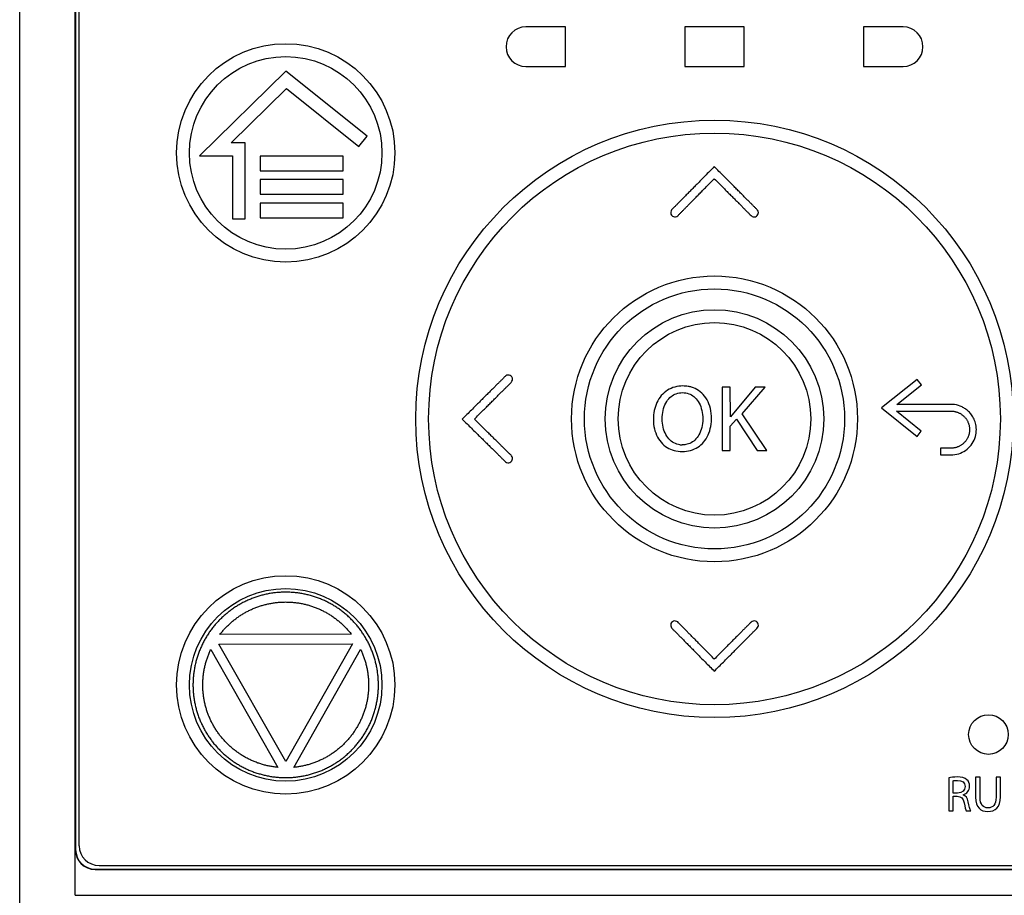
# Model space of a CAD drawing. Units: millimetres. Extents: x 0 to 841, y 0 to 594.
# Drawn here: x 398 to 423, y 467 to 489 of the extents above; entities that cross this region are included whole.
import ezdxf

# ---------------------------------------------------------------- set-up
doc = ezdxf.new("R2010")
doc.units = ezdxf.units.MM
doc.header["$LTSCALE"] = 46.255
doc.layers.get('0').update_dxf_attribs({"linetype": 'CONTINUOUS'})

msp = doc.modelspace()

# ---------------------------------------------------------------- linework, layer by layer
at = {"color": 7, "linetype": 'CONTINUOUS'}
for p, q in [((398.3237, 439.62), (398.3237, 506.97)), ((399.7237, 466.72), (399.7237, 506.97)), ((399.7324, 501.47), (399.7324, 467.87)), ((399.8237, 467.97), (399.8237, 501.37)), ((412.0737, 488.595), (411.0737, 488.595)), ((412.0737, 487.595), (412.0737, 488.595)), ((415.0737, 488.595), (415.0737, 487.595)), ((416.5737, 488.595), (415.0737, 488.595)), ((416.5737, 487.595), (416.5737, 488.595)), ((419.5737, 488.595), (419.5737, 487.595)), ((420.5737, 488.595), (419.5737, 488.595)), ((411.0737, 487.595), (412.0737, 487.595)), ((415.0737, 487.595), (416.5737, 487.595)), ((419.5737, 487.595), (420.5737, 487.595)), ((405.0301, 487.4779), (402.8512, 485.3449)), ((407.0724, 485.8412), (405.0301, 487.4779)), ((403.6481, 485.67), (405.0477, 487.0401)), ((405.0477, 487.0401), (406.8656, 485.5832)), ((406.8656, 485.5832), (407.0724, 485.8412)), ((404.0058, 485.6699), (403.6481, 485.67)), ((404.0055, 483.7622), (404.0058, 485.6699)), ((402.8512, 485.3449), (403.6806, 485.3448)), ((403.6806, 485.3448), (403.6803, 483.7622)), ((404.3797, 485.3392), (404.3797, 484.9707)), ((406.4717, 485.3389), (404.3797, 485.3392)), ((406.4717, 484.9703), (406.4717, 485.3389)), ((404.3797, 484.9707), (406.4717, 484.9703)), ((404.3796, 484.7485), (404.3796, 484.38)), ((406.4716, 484.7481), (404.3796, 484.7485)), ((406.4716, 484.3796), (406.4716, 484.7481)), ((404.3796, 484.38), (406.4716, 484.3796)), ((404.3795, 484.1523), (404.3795, 483.7838)), ((406.4715, 484.152), (404.3795, 484.1523)), ((406.4715, 483.7834), (406.4715, 484.152)), ((403.6803, 483.7622), (404.0055, 483.7622)), ((404.3795, 483.7838), (406.4715, 483.7834)), ((420.9265, 479.7146), (420.0318, 478.9979)), ((421.0331, 479.5817), (420.9265, 479.7146)), ((416.0154, 479.5234), (416.0154, 477.9234)), ((416.2219, 479.5234), (416.0154, 479.5234)), ((416.2289, 478.7681), (416.2219, 479.5234)), ((416.8439, 479.5234), (416.2289, 478.7681)), ((416.521, 478.8445), (417.1003, 479.5234)), ((417.1003, 479.5234), (416.8439, 479.5234)), ((420.414, 479.0856), (421.0331, 479.5817)), ((420.0318, 478.9979), (420.9265, 478.2808)), ((420.4071, 478.9154), (421.0645, 478.9158)), ((421.033, 478.4137), (420.4071, 478.9154)), ((416.2219, 478.5335), (416.3739, 478.7092)), ((416.3739, 478.7092), (416.9009, 477.9234)), ((417.1454, 477.9234), (416.521, 478.8445)), ((416.2219, 477.9234), (416.2219, 478.5335)), ((420.9265, 478.2808), (421.033, 478.4137)), ((416.0154, 477.9234), (416.2219, 477.9234)), ((416.9009, 477.9234), (417.1454, 477.9234)), ((421.5144, 477.9513), (421.5143, 477.9414)), ((421.5143, 477.9414), (421.5143, 477.895)), ((421.5143, 477.895), (421.5143, 477.8879)), ((421.7057, 477.9824), (421.6197, 477.9824)), ((421.5144, 477.8379), (421.5141, 477.8305)), ((406.6753, 473.2976), (403.3676, 473.2918)), ((403.341, 473.0444), (406.7028, 473.0503)), ((405.0271, 470.0938), (403.341, 473.0444)), ((406.7028, 473.0503), (405.0271, 470.0938)), ((403.1339, 472.9082), (404.8295, 469.9412)), ((405.225, 469.9419), (406.9104, 472.9147)), ((421.7237, 469.6824), (421.7237, 468.845)), ((421.8334, 469.2965), (421.8334, 469.6054)), ((422.4009, 469.695), (422.4009, 469.1943)), ((422.5119, 469.695), (422.4009, 469.695)), ((422.5119, 469.1905), (422.5119, 469.695)), ((422.9167, 469.695), (422.9167, 469.1905)), ((423.0277, 469.695), (422.9167, 469.695)), ((423.0277, 469.1981), (423.0277, 469.695)), ((421.9457, 469.2965), (421.8334, 469.2965)), ((421.8334, 468.845), (421.8334, 469.2132)), ((421.8334, 469.2132), (421.9368, 469.2132)), ((421.7237, 468.845), (421.8334, 468.845)), ((422.1638, 468.845), (422.2773, 468.845)), ((399.7237, 467.87), (399.7324, 467.87)), ((400.3237, 467.47), (431.3237, 467.47)), ((400.2237, 467.37), (400.2237, 467.3787)), ((400.2237, 467.3787), (431.4237, 467.3787)), ((400.2237, 467.37), (431.4237, 467.37)), ((399.7237, 466.72), (431.9237, 466.72))]:
    msp.add_line(p, q, dxfattribs=at)
for points in [[(421.0645, 478.9158), (421.1471, 478.9158), (421.2233, 478.9158), (421.4733, 478.916)], [(421.4733, 478.916), (421.5238, 478.9159), (421.6126, 478.9157)], [(421.6126, 478.9157), (421.6516, 478.9157), (421.6871, 478.9159)], [(421.6871, 478.9159), (421.7486, 478.9165), (421.7749, 478.9164), (421.7979, 478.9157), (421.8179, 478.9145), (421.8354, 478.9129), (421.8512, 478.9108), (421.8665, 478.9083), (421.8818, 478.9052), (421.8971, 478.9016), (421.9125, 478.8974), (421.9278, 478.8926), (421.943, 478.8872), (421.9581, 478.8814), (421.973, 478.875), (421.9876, 478.868), (422.002, 478.8606), (422.0161, 478.8527), (422.0299, 478.8444), (422.0434, 478.8355), (422.0566, 478.8262), (422.0696, 478.8163), (422.0822, 478.8061), (422.0944, 478.7954), (422.1063, 478.7842), (422.1178, 478.7727), (422.1289, 478.7608), (422.1395, 478.7485), (422.1498, 478.7358), (422.1595, 478.7228), (422.1689, 478.7095), (422.1777, 478.6959), (422.186, 478.6821), (422.1938, 478.6681), (422.2011, 478.6538), (422.2078, 478.6394), (422.2141, 478.6248), (422.2198, 478.6098), (422.2251, 478.5946), (422.2298, 478.5791), (422.2341, 478.5635), (422.2378, 478.5476), (422.2409, 478.5316), (422.2435, 478.5155), (422.2456, 478.4993), (422.247, 478.4831), (422.2479, 478.467), (422.2483, 478.4509), (422.2481, 478.4349), (422.2473, 478.419), (422.246, 478.4031), (422.2441, 478.3871), (422.2417, 478.3711), (422.2387, 478.3551), (422.2351, 478.3392), (422.2309, 478.3233), (422.2262, 478.3075), (422.221, 478.2921), (422.2153, 478.277), (422.2092, 478.2622), (422.2026, 478.2477), (422.1955, 478.2335), (422.1879, 478.2195), (422.1798, 478.2058), (422.1712, 478.1923), (422.1621, 478.1791), (422.1525, 478.1661), (422.1424, 478.1534), (422.1318, 478.141), (422.1208, 478.1289), (422.1093, 478.1172), (422.0974, 478.1059), (422.0851, 478.095), (422.0725, 478.0846), (422.0596, 478.0746), (422.0464, 478.0651), (422.033, 478.0562), (422.0192, 478.0477), (422.0052, 478.0397), (421.991, 478.0322), (421.9765, 478.0252), (421.9617, 478.0187), (421.9466, 478.0126), (421.9314, 478.0071), (421.9164, 478.0023), (421.9016, 477.9981), (421.8866, 477.9944), (421.8708, 477.9912), (421.8541, 477.9883), (421.8361, 477.9858), (421.8185, 477.9839), (421.8029, 477.9828), (421.7887, 477.9823)], [(421.54, 477.9824), (421.5343, 477.9826), (421.5318, 477.9827), (421.5295, 477.9828), (421.5274, 477.9828), (421.5255, 477.9826), (421.5239, 477.9824), (421.5224, 477.9821), (421.521, 477.9816), (421.5198, 477.9812), (421.5187, 477.9806), (421.5177, 477.9801), (421.5169, 477.9795), (421.5162, 477.9789), (421.5157, 477.9783), (421.5152, 477.9778), (421.5148, 477.9771), (421.5145, 477.9765), (421.5142, 477.9758), (421.514, 477.975), (421.5138, 477.9741), (421.5137, 477.9731), (421.5137, 477.972), (421.5137, 477.9707), (421.5138, 477.9693)], [(421.5138, 477.9693), (421.514, 477.9662), (421.5141, 477.9645), (421.5141, 477.9627), (421.5142, 477.9608), (421.5143, 477.9587), (421.5143, 477.9565), (421.5144, 477.954), (421.5144, 477.9513)], [(421.5143, 477.8879), (421.5143, 477.8645), (421.5143, 477.8552)], [(421.5466, 477.9823), (421.5431, 477.9823), (421.54, 477.9824)], [(421.6197, 477.9824), (421.5589, 477.9824), (421.5544, 477.9824), (421.5466, 477.9823)], [(421.758, 477.9825), (421.7222, 477.9825), (421.7057, 477.9824)], [(421.7887, 477.9823), (421.7743, 477.9823), (421.758, 477.9825)], [(421.5141, 477.8305), (421.514, 477.8284), (421.514, 477.8265), (421.514, 477.8248), (421.5141, 477.8232), (421.5143, 477.8218), (421.5146, 477.8205), (421.515, 477.8194), (421.5154, 477.8184), (421.5158, 477.8174), (421.5164, 477.8165), (421.5171, 477.8156), (421.5178, 477.8148), (421.5186, 477.814), (421.5194, 477.8133), (421.5202, 477.8128), (421.5211, 477.8123), (421.5219, 477.812), (421.5227, 477.8117), (421.5236, 477.8115), (421.5246, 477.8113)], [(421.5143, 477.8552), (421.5144, 477.8511), (421.5144, 477.8474), (421.5144, 477.8439), (421.5144, 477.8408), (421.5144, 477.8379)]]:
    msp.add_lwpolyline(points, dxfattribs=at)
for centre, radius in [((405.0237, 485.42), 2.75), ((405.0237, 485.42), 2.425), ((415.8237, 478.72), 7.525), ((415.8237, 478.72), 7.2), ((415.8237, 478.72), 3.6), ((415.8237, 478.72), 3.275), ((415.8237, 478.72), 2.75), ((415.8237, 478.72), 2.425), ((405.0237, 472.02), 2.75), ((405.0237, 472.02), 2.425), ((422.7237, 470.77), 0.5)]:
    msp.add_circle(centre, radius, dxfattribs=at)
for centre, radius, start, end in [((411.0737, 488.095), 0.5, 90, 270), ((420.5737, 488.095), 0.5, 270, 90), ((415.0191, 478.6438), 0.5777, 263.24453, 268.87173), ((400.3237, 467.97), 0.5, 180, 270), ((400.2237, 467.87), 0.5, 180, 270), ((400.2237, 467.87), 0.4913, 180, 270)]:
    msp.add_arc(centre, radius, start, end, dxfattribs=at)
for points, knots in [([(415.8173, 485.075), (415.7776, 485.0347), (415.7007, 484.9567), (415.5891, 484.8434), (415.4849, 484.7377), (415.3876, 484.639), (415.2969, 484.547), (415.2125, 484.4614), (415.1341, 484.3818), (415.0612, 484.3077), (414.9934, 484.2391), (414.9302, 484.1756), (414.8723, 484.1157), (414.8177, 484.0609), (414.7667, 484.0127), (414.7241, 483.9627), (414.7143, 483.9005), (414.7391, 483.8456), (414.7874, 483.8111), (414.8468, 483.8063), (414.8895, 483.828), (414.9098, 483.8465), (414.9158, 483.8524)], [0, 0, 0, 0, 0.0907658, 0.1756687, 0.2549802, 0.3289733, 0.3979216, 0.4620974, 0.5217663, 0.5772024, 0.6286965, 0.6765358, 0.7209779, 0.7622773, 0.8002953, 0.834291, 0.8651902, 0.8955873, 0.9262874, 0.9559724, 0.9864615, 1, 1, 1, 1]), ([(416.8928, 483.9976), (416.8844, 484.0067), (416.8576, 484.0313), (416.8135, 484.0739), (416.7598, 484.1288), (416.7016, 484.1876), (416.6386, 484.2504), (416.5709, 484.3182), (416.4983, 484.3913), (416.42, 484.4699), (416.3358, 484.5543), (416.2455, 484.6451), (416.1485, 484.7424), (416.0447, 484.8467), (415.9335, 484.9583), (415.8569, 485.0352), (415.8173, 485.075)], [0, 0, 0, 0, 0.024351, 0.0709491, 0.1213511, 0.175566, 0.2339314, 0.2967471, 0.3643595, 0.437113, 0.5153388, 0.5993583, 0.6895027, 0.7861041, 0.8894934, 1, 1, 1, 1]), ([(414.9158, 483.8524), (414.9246, 483.8612), (414.9479, 483.8875), (414.9897, 483.9295), (415.0413, 483.9817), (415.0968, 484.038), (415.1564, 484.0988), (415.2205, 484.1638), (415.2894, 484.2336), (415.3633, 484.3085), (415.4425, 484.389), (415.5275, 484.4752), (415.6186, 484.5676), (415.7161, 484.6666), (415.7833, 484.7347), (415.818, 484.77)], [0, 0, 0, 0, 0.0289563, 0.081515, 0.1384728, 0.1998951, 0.2659357, 0.3367957, 0.4128651, 0.4945312, 0.5821689, 0.6761547, 0.7768688, 0.8846909, 1, 1, 1, 1]), ([(415.818, 484.77), (415.8538, 484.7341), (415.9229, 484.6646), (416.0233, 484.5638), (416.1172, 484.4695), (416.2049, 484.3814), (416.2867, 484.2993), (416.3629, 484.2227), (416.4339, 484.1515), (416.5, 484.0851), (416.5612, 484.0232), (416.6184, 483.9662), (416.6716, 483.9132), (416.7184, 483.862), (416.7662, 483.8193), (416.8256, 483.8009), (416.8826, 483.8199), (416.9215, 483.8639), (416.9333, 483.9221), (416.9169, 483.9687), (416.899, 483.9908), (416.8928, 483.9976)], [0, 0, 0, 0, 0.0917349, 0.1776019, 0.2578772, 0.332838, 0.4027618, 0.4679214, 0.5285898, 0.5850547, 0.6375997, 0.6863019, 0.7314887, 0.7735608, 0.8121132, 0.8464334, 0.880672, 0.914836, 0.9483267, 0.983415, 1, 1, 1, 1]), ([(410.5472, 479.789), (410.5381, 479.7807), (410.5135, 479.7539), (410.4708, 479.7098), (410.4159, 479.6561), (410.3572, 479.5979), (410.2944, 479.5349), (410.2266, 479.4672), (410.1534, 479.3945), (410.0748, 479.3163), (409.9904, 479.2321), (409.8997, 479.1417), (409.8023, 479.0448), (409.698, 478.9409), (409.5864, 478.8298), (409.5095, 478.7532), (409.4698, 478.7136)], [0, 0, 0, 0, 0.024351, 0.0709491, 0.1213511, 0.175566, 0.2339314, 0.2967471, 0.3643595, 0.437113, 0.5153388, 0.5993583, 0.6895027, 0.7861041, 0.8894934, 1, 1, 1, 1]), ([(409.7748, 478.7143), (409.8107, 478.75), (409.8801, 478.8192), (409.981, 478.9196), (410.0753, 479.0135), (410.1633, 479.1012), (410.2455, 479.183), (410.322, 479.2592), (410.3933, 479.3302), (410.4596, 479.3963), (410.5216, 479.4574), (410.5786, 479.5147), (410.6316, 479.5679), (410.6827, 479.6147), (410.7254, 479.6625), (410.7438, 479.7219), (410.7248, 479.7789), (410.6808, 479.8178), (410.6226, 479.8295), (410.576, 479.8132), (410.5539, 479.7953), (410.5472, 479.789)], [0, 0, 0, 0, 0.0917349, 0.1776019, 0.2578772, 0.332838, 0.4027618, 0.4679214, 0.5285898, 0.5850547, 0.6375997, 0.6863019, 0.7314887, 0.7735608, 0.8121132, 0.8464334, 0.880672, 0.914836, 0.9483267, 0.983415, 1, 1, 1, 1]), ([(415.0279, 479.5495), (414.96, 479.5497), (414.824, 479.5324), (414.6337, 479.4498), (414.476, 479.3124), (414.3639, 479.1344), (414.2975, 478.9273), (414.2775, 478.703), (414.3008, 478.4737), (414.3768, 478.2622), (414.5024, 478.0885), (414.6659, 477.9685), (414.7898, 477.9243), (414.8521, 477.9123)], [0, 0, 0, 0, 0.0879332, 0.1751843, 0.2650879, 0.3545885, 0.4444499, 0.5444725, 0.6444218, 0.7408602, 0.8323726, 0.9178259, 1, 1, 1, 1]), ([(414.9511, 478.0702), (414.8997, 478.077), (414.7966, 478.1089), (414.6647, 478.2146), (414.566, 478.3694), (414.5102, 478.5627), (414.4996, 478.7736), (414.5327, 478.9791), (414.6077, 479.1562), (414.7195, 479.2866), (414.8604, 479.3659), (414.9651, 479.3805), (415.0184, 479.381)], [0, 0, 0, 0, 0.0869289, 0.1761121, 0.2773217, 0.3893992, 0.5091304, 0.6282607, 0.7350615, 0.8269791, 0.9107639, 1, 1, 1, 1]), ([(414.8521, 477.9123), (414.9237, 477.8995), (415.0668, 477.8897), (415.272, 477.9333), (415.451, 478.0296), (415.5947, 478.1756), (415.6955, 478.3669), (415.7485, 478.6003), (415.7517, 478.8525), (415.6975, 479.0969), (415.5865, 479.2978), (415.4317, 479.4428), (415.2817, 479.5129), (415.1887, 479.5335), (415.16, 479.5382)], [0, 0, 0, 0, 0.0875694, 0.1703313, 0.2492082, 0.3286054, 0.413165, 0.506029, 0.6140592, 0.7141772, 0.8039235, 0.8859133, 0.965152, 1, 1, 1, 1]), ([(415.0184, 479.381), (415.0717, 479.3802), (415.1762, 479.3652), (415.3161, 479.2846), (415.4262, 479.1548), (415.5026, 478.9794), (415.5357, 478.7717), (415.5224, 478.558), (415.4647, 478.3653), (415.3687, 478.2145), (415.2442, 478.1142), (415.1191, 478.0711), (415.0394, 478.0657), (415.0077, 478.0663)], [0, 0, 0, 0, 0.0858249, 0.1661091, 0.2541641, 0.355171, 0.4702889, 0.5894299, 0.6969023, 0.7908314, 0.8726461, 0.9492207, 1, 1, 1, 1]), ([(421.7819, 477.8124), (421.8467, 477.8129), (421.9768, 477.8321), (422.153, 477.9199), (422.2944, 478.0556), (422.3875, 478.224), (422.4248, 478.403), (422.4137, 478.5692), (422.3682, 478.7098), (422.3029, 478.8213), (422.2277, 478.9077), (422.1469, 478.9739), (422.0329, 479.041), (421.8989, 479.0822), (421.7781, 479.0865), (421.706, 479.086), (421.6361, 479.0861), (421.5396, 479.086), (421.4144, 479.086), (421.277, 479.086), (421.1285, 479.0859), (420.9682, 479.0858), (420.7952, 479.0858), (420.6091, 479.0857), (420.4806, 479.0857), (420.414, 479.0856)], [0, 0, 0, 0, 0.0577961, 0.1152464, 0.1730015, 0.2300347, 0.2843075, 0.3338756, 0.377052, 0.4150034, 0.4484022, 0.4787699, 0.5077625, 0.5660715, 0.6013241, 0.6152872, 0.6304626, 0.6637032, 0.7014088, 0.7421909, 0.7862801, 0.833907, 0.8852897, 0.9406002, 1, 1, 1, 1]), ([(409.4698, 478.7136), (409.5101, 478.6739), (409.5881, 478.597), (409.7013, 478.4854), (409.8071, 478.3811), (409.9058, 478.2839), (409.9977, 478.1932), (410.0833, 478.1088), (410.163, 478.0303), (410.237, 477.9575), (410.3056, 477.8897), (410.3692, 477.8264), (410.429, 477.7686), (410.4838, 477.714), (410.5321, 477.6629), (410.582, 477.6203), (410.6442, 477.6105), (410.6992, 477.6354), (410.7336, 477.6836), (410.7384, 477.7431), (410.7167, 477.7857), (410.6982, 477.8061), (410.6923, 477.8121)], [0, 0, 0, 0, 0.0907658, 0.1756687, 0.2549802, 0.3289733, 0.3979216, 0.4620974, 0.5217663, 0.5772024, 0.6286965, 0.6765358, 0.7209779, 0.7622773, 0.8002953, 0.834291, 0.8651902, 0.8955873, 0.9262874, 0.9559724, 0.9864615, 1, 1, 1, 1]), ([(410.6923, 477.8121), (410.6836, 477.8209), (410.6573, 477.8441), (410.6152, 477.886), (410.563, 477.9375), (410.5068, 477.9931), (410.446, 478.0526), (410.381, 478.1168), (410.3112, 478.1857), (410.2362, 478.2595), (410.1558, 478.3388), (410.0695, 478.4238), (409.9771, 478.5149), (409.8782, 478.6124), (409.81, 478.6796), (409.7748, 478.7143)], [0, 0, 0, 0, 0.0289563, 0.081515, 0.1384728, 0.1998951, 0.2659357, 0.3367957, 0.4128651, 0.4945312, 0.5821689, 0.6761547, 0.7768688, 0.8846909, 1, 1, 1, 1]), ([(421.5246, 477.8113), (421.5274, 477.8111), (421.5346, 477.813), (421.5457, 477.8121), (421.5586, 477.8124), (421.5724, 477.8123), (421.5872, 477.8123), (421.6031, 477.8123), (421.6202, 477.8123), (421.6385, 477.8123), (421.6582, 477.8124), (421.6794, 477.8124), (421.7023, 477.8124), (421.7271, 477.8124), (421.7538, 477.8124), (421.7723, 477.8124), (421.7819, 477.8124)], [0, 0, 0, 0, 0.0342226, 0.0805335, 0.1304787, 0.1842767, 0.2419408, 0.3036322, 0.3696654, 0.4405677, 0.5169077, 0.5992552, 0.6881749, 0.7842298, 0.8879831, 1, 1, 1, 1]), ([(405.0196, 474.3555), (405.0011, 474.3554), (404.9641, 474.3548), (404.9087, 474.3526), (404.8534, 474.3492), (404.7983, 474.3445), (404.7434, 474.3385), (404.689, 474.3313), (404.6349, 474.3229), (404.5812, 474.3132), (404.5281, 474.3024), (404.4755, 474.2904), (404.4234, 474.2772), (404.3716, 474.2628), (404.32, 474.2472), (404.2687, 474.2304), (404.2178, 474.2123), (404.1672, 474.193), (404.117, 474.1725), (404.0672, 474.1509), (404.018, 474.1281), (403.9693, 474.1042), (403.9212, 474.0791), (403.8737, 474.0529), (403.8267, 474.0256), (403.7804, 473.9972), (403.7346, 473.9677), (403.6896, 473.9371), (403.6453, 473.9055), (403.6018, 473.873), (403.5591, 473.8394), (403.5172, 473.8049), (403.4763, 473.7695), (403.4361, 473.7332), (403.3969, 473.6959), (403.3584, 473.6577), (403.3208, 473.6186), (403.2841, 473.5785), (403.2483, 473.5377), (403.2135, 473.496), (403.1796, 473.4535), (403.1468, 473.4103), (403.1151, 473.3663), (403.0844, 473.3217), (403.0547, 473.2764), (403.0261, 473.2303), (402.9985, 473.1836), (402.972, 473.1361), (402.9466, 473.0881), (402.9223, 473.0395), (402.8991, 472.9903), (402.8771, 472.9407), (402.8563, 472.8906), (402.8367, 472.8401), (402.8183, 472.7892), (402.8011, 472.7378), (402.785, 472.686), (402.7701, 472.6338), (402.7564, 472.5812), (402.744, 472.5283), (402.7328, 472.4751), (402.7228, 472.4217), (402.7141, 472.3682), (402.7066, 472.3145), (402.7004, 472.2607), (402.6955, 472.2068), (402.6918, 472.1527), (402.6893, 472.0984), (402.6881, 472.0441), (402.6882, 471.9897), (402.6896, 471.9354), (402.6921, 471.8812), (402.696, 471.827), (402.7011, 471.7731), (402.7074, 471.7193), (402.715, 471.6657), (402.7239, 471.6122), (402.734, 471.5588), (402.7453, 471.5057), (402.7579, 471.4528), (402.7717, 471.4003), (402.7868, 471.348), (402.803, 471.2962), (402.8204, 471.2449), (402.8389, 471.194), (402.8587, 471.1436), (402.8796, 471.0936), (402.9017, 471.044), (402.9249, 470.995), (402.9494, 470.9464), (402.9749, 470.8984), (403.0016, 470.8511), (403.0293, 470.8044), (403.0581, 470.7583), (403.0878, 470.7131), (403.1187, 470.6685), (403.1505, 470.6247), (403.1834, 470.5816), (403.2174, 470.5392), (403.2523, 470.4976), (403.2882, 470.4568), (403.325, 470.4169), (403.3627, 470.3778), (403.4013, 470.3397), (403.4407, 470.3025), (403.4809, 470.2663), (403.5219, 470.2311), (403.5639, 470.1967), (403.6067, 470.1633), (403.6503, 470.1308), (403.6946, 470.0993), (403.7398, 470.0689), (403.7856, 470.0395), (403.832, 470.0112), (403.8791, 469.984), (403.9268, 469.9579), (403.975, 469.9329), (404.0237, 469.9091), (404.073, 469.8864), (404.1228, 469.8649), (404.173, 469.8446), (404.2236, 469.8255), (404.2745, 469.8076), (404.3258, 469.7909), (404.3773, 469.7754), (404.429, 469.7612), (404.4811, 469.7482), (404.5336, 469.7364), (404.5866, 469.7257), (404.6403, 469.7162), (404.6945, 469.7079), (404.7492, 469.7008), (404.8044, 469.695), (404.8598, 469.6904), (404.9156, 469.6871), (404.9716, 469.685), (405.0091, 469.6845), (405.0278, 469.6845)], [0, 0, 0, 0, 0.007566, 0.0151289, 0.0226827, 0.0302217, 0.0377401, 0.0452329, 0.0526949, 0.0601218, 0.0675089, 0.074854, 0.0821741, 0.0895002, 0.0968441, 0.1042025, 0.1115732, 0.1189537, 0.1263414, 0.1337334, 0.1411273, 0.1485199, 0.1559099, 0.1633047, 0.1707099, 0.1781224, 0.1855393, 0.1929574, 0.2003734, 0.2077842, 0.2151868, 0.222578, 0.2299556, 0.2373262, 0.2447042, 0.2520943, 0.2594927, 0.2668966, 0.274303, 0.2817088, 0.289111, 0.2965067, 0.3038921, 0.3112681, 0.3186483, 0.3260405, 0.3334413, 0.3408479, 0.3482572, 0.3556661, 0.3630715, 0.3704705, 0.3778596, 0.385238, 0.3926145, 0.4000003, 0.4073967, 0.4148001, 0.4222077, 0.4296163, 0.4370228, 0.4444242, 0.4518177, 0.4591994, 0.4665735, 0.4739551, 0.4813488, 0.4887503, 0.4961569, 0.5035656, 0.5109733, 0.5183769, 0.5257735, 0.5331595, 0.5405361, 0.5479151, 0.5553049, 0.5627039, 0.5701091, 0.5775174, 0.5849258, 0.592331, 0.5997302, 0.6071202, 0.6144988, 0.6218738, 0.6292585, 0.6366544, 0.6440578, 0.6514659, 0.6588755, 0.6662835, 0.6736868, 0.6810827, 0.6884672, 0.6958443, 0.7032268, 0.7106195, 0.7180196, 0.7254241, 0.73283, 0.7402342, 0.7476337, 0.7550254, 0.7624062, 0.769777, 0.7771506, 0.7845379, 0.7919381, 0.7993478, 0.8067641, 0.8141839, 0.8216041, 0.8290214, 0.836433, 0.8438351, 0.8512307, 0.8586262, 0.8660206, 0.8734106, 0.8807935, 0.8881666, 0.8955272, 0.9028728, 0.9102012, 0.917509, 0.9248081, 0.9321346, 0.9395126, 0.9469417, 0.9544178, 0.9619368, 0.9694941, 0.9770848, 0.9847032, 0.9923437, 1, 1, 1, 1]), ([(405.0278, 469.6845), (405.0463, 469.6846), (405.0833, 469.6852), (405.1387, 469.6873), (405.194, 469.6908), (405.2491, 469.6955), (405.304, 469.7014), (405.3584, 469.7086), (405.4125, 469.7171), (405.4662, 469.7267), (405.5193, 469.7375), (405.5719, 469.7495), (405.624, 469.7627), (405.6758, 469.7771), (405.7274, 469.7927), (405.7787, 469.8096), (405.8296, 469.8276), (405.8802, 469.8469), (405.9304, 469.8674), (405.9802, 469.889), (406.0294, 469.9118), (406.0781, 469.9358), (406.1262, 469.9608), (406.1737, 469.987), (406.2207, 470.0143), (406.267, 470.0427), (406.3128, 470.0722), (406.3578, 470.1028), (406.4021, 470.1344), (406.4456, 470.167), (406.4883, 470.2005), (406.5302, 470.235), (406.5711, 470.2704), (406.6113, 470.3067), (406.6505, 470.344), (406.689, 470.3822), (406.7266, 470.4214), (406.7633, 470.4614), (406.7991, 470.5023), (406.8339, 470.544), (406.8678, 470.5865), (406.9006, 470.6297), (406.9323, 470.6736), (406.963, 470.7182), (406.9927, 470.7635), (407.0213, 470.8096), (407.0489, 470.8564), (407.0754, 470.9038), (407.1008, 470.9518), (407.1251, 471.0005), (407.1483, 471.0496), (407.1703, 471.0993), (407.1911, 471.1493), (407.2107, 471.1998), (407.2291, 471.2507), (407.2463, 471.3021), (407.2624, 471.3539), (407.2773, 471.4062), (407.291, 471.4588), (407.3034, 471.5117), (407.3146, 471.5649), (407.3246, 471.6182), (407.3333, 471.6718), (407.3407, 471.7254), (407.347, 471.7792), (407.3519, 471.8332), (407.3556, 471.8873), (407.3581, 471.9415), (407.3593, 471.9959), (407.3592, 472.0502), (407.3578, 472.1045), (407.3553, 472.1588), (407.3514, 472.2129), (407.3463, 472.2669), (407.34, 472.3207), (407.3324, 472.3743), (407.3235, 472.4278), (407.3134, 472.4811), (407.3021, 472.5342), (407.2895, 472.5871), (407.2757, 472.6397), (407.2606, 472.6919), (407.2444, 472.7437), (407.227, 472.7951), (407.2085, 472.8459), (407.1887, 472.8964), (407.1678, 472.9463), (407.1457, 472.9959), (407.1225, 473.045), (407.098, 473.0935), (407.0725, 473.1415), (407.0458, 473.1889), (407.0181, 473.2356), (406.9893, 473.2816), (406.9596, 473.3269), (406.9287, 473.3714), (406.8969, 473.4152), (406.864, 473.4583), (406.83, 473.5007), (406.7951, 473.5423), (406.7592, 473.5831), (406.7224, 473.6231), (406.6847, 473.6621), (406.6461, 473.7002), (406.6067, 473.7374), (406.5665, 473.7736), (406.5254, 473.8089), (406.4835, 473.8432), (406.4407, 473.8767), (406.3971, 473.9091), (406.3528, 473.9406), (406.3076, 473.9711), (406.2618, 474.0005), (406.2154, 474.0288), (406.1683, 474.056), (406.1206, 474.0821), (406.0724, 474.107), (406.0237, 474.1308), (405.9744, 474.1535), (405.9246, 474.175), (405.8744, 474.1953), (405.8238, 474.2145), (405.7729, 474.2324), (405.7216, 474.2491), (405.6701, 474.2645), (405.6184, 474.2787), (405.5663, 474.2917), (405.5138, 474.3036), (405.4608, 474.3142), (405.4071, 474.3237), (405.3529, 474.332), (405.2982, 474.3391), (405.243, 474.3449), (405.1876, 474.3495), (405.1318, 474.3529), (405.0758, 474.3549), (405.0383, 474.3554), (405.0196, 474.3555)], [0, 0, 0, 0, 0.007566, 0.0151289, 0.0226827, 0.0302217, 0.0377401, 0.0452329, 0.0526949, 0.0601218, 0.0675089, 0.074854, 0.0821741, 0.0895002, 0.0968441, 0.1042025, 0.1115732, 0.1189537, 0.1263414, 0.1337334, 0.1411273, 0.1485199, 0.1559099, 0.1633047, 0.1707099, 0.1781224, 0.1855393, 0.1929574, 0.2003734, 0.2077842, 0.2151868, 0.222578, 0.2299556, 0.2373262, 0.2447042, 0.2520943, 0.2594927, 0.2668966, 0.274303, 0.2817088, 0.289111, 0.2965067, 0.3038921, 0.3112681, 0.3186483, 0.3260405, 0.3334413, 0.3408479, 0.3482572, 0.3556661, 0.3630715, 0.3704705, 0.3778596, 0.385238, 0.3926145, 0.4000003, 0.4073967, 0.4148001, 0.4222077, 0.4296163, 0.4370228, 0.4444242, 0.4518177, 0.4591994, 0.4665735, 0.4739551, 0.4813488, 0.4887503, 0.4961569, 0.5035656, 0.5109733, 0.5183769, 0.5257735, 0.5331595, 0.5405361, 0.5479151, 0.5553049, 0.5627039, 0.5701091, 0.5775174, 0.5849258, 0.592331, 0.5997302, 0.6071202, 0.6144988, 0.6218738, 0.6292585, 0.6366544, 0.6440578, 0.6514659, 0.6588755, 0.6662835, 0.6736868, 0.6810827, 0.6884672, 0.6958443, 0.7032268, 0.7106195, 0.7180196, 0.7254241, 0.73283, 0.7402342, 0.7476337, 0.7550254, 0.7624062, 0.769777, 0.7771506, 0.7845379, 0.7919381, 0.7993478, 0.8067641, 0.8141839, 0.8216041, 0.8290214, 0.836433, 0.8438351, 0.8512307, 0.8586262, 0.8660206, 0.8734106, 0.8807935, 0.8881666, 0.8955272, 0.9028728, 0.9102012, 0.917509, 0.9248081, 0.9321346, 0.9395126, 0.9469417, 0.9544178, 0.9619368, 0.9694941, 0.9770848, 0.9847032, 0.9923437, 1, 1, 1, 1]), ([(403.3676, 473.2918), (403.3775, 473.3047), (403.3977, 473.3303), (403.4287, 473.3679), (403.4607, 473.4048), (403.4935, 473.441), (403.5271, 473.4763), (403.5614, 473.5109), (403.5966, 473.5445), (403.6325, 473.5773), (403.6691, 473.6093), (403.7065, 473.6404), (403.7447, 473.6707), (403.7837, 473.7002), (403.8234, 473.7288), (403.8637, 473.7564), (403.9047, 473.7831), (403.9463, 473.8088), (403.9885, 473.8336), (404.0311, 473.8573), (404.0743, 473.88), (404.118, 473.9017), (404.1622, 473.9223), (404.2068, 473.9419), (404.2518, 473.9604), (404.2971, 473.9779), (404.3427, 473.9942), (404.3886, 474.0095), (404.4348, 474.0236), (404.4811, 474.0366), (404.5277, 474.0485), (404.5748, 474.0593), (404.6224, 474.0691), (404.6706, 474.0779), (404.7193, 474.0856), (404.7685, 474.0922), (404.8182, 474.0977), (404.8682, 474.1021), (404.9186, 474.1053), (404.9693, 474.1074), (405.0031, 474.108), (405.0201, 474.1081)], [0, 0, 0, 0, 0.0255532, 0.0511233, 0.0766997, 0.1022715, 0.1278283, 0.1533595, 0.1788549, 0.2043038, 0.2297552, 0.2552615, 0.2808144, 0.3064034, 0.3320181, 0.3576478, 0.3832815, 0.4089085, 0.4345179, 0.4600987, 0.4856566, 0.5112063, 0.5367457, 0.5622649, 0.587754, 0.6132031, 0.6386032, 0.6639452, 0.6892213, 0.7144218, 0.7395835, 0.7648426, 0.7903024, 0.8159638, 0.8418128, 0.8678372, 0.8940217, 0.9203497, 0.9468025, 0.9733599, 1, 1, 1, 1]), ([(405.0201, 474.1081), (405.0368, 474.108), (405.0703, 474.1076), (405.1204, 474.1058), (405.1703, 474.1028), (405.2201, 474.0987), (405.2695, 474.0934), (405.3186, 474.087), (405.3674, 474.0796), (405.4156, 474.071), (405.4634, 474.0614), (405.5106, 474.0507), (405.5575, 474.0389), (405.6041, 474.0261), (405.6504, 474.0121), (405.6965, 473.997), (405.7423, 473.9808), (405.7878, 473.9635), (405.833, 473.9451), (405.8777, 473.9257), (405.922, 473.9052), (405.9658, 473.8837), (406.0091, 473.8612), (406.0519, 473.8376), (406.0941, 473.813), (406.1358, 473.7874), (406.177, 473.7609), (406.2174, 473.7334), (406.2573, 473.7049), (406.2964, 473.6756), (406.3348, 473.6454), (406.3724, 473.6143), (406.4092, 473.5825), (406.4452, 473.5498), (406.4805, 473.5162), (406.515, 473.4818), (406.5488, 473.4465), (406.5818, 473.4104), (406.6139, 473.3736), (406.6451, 473.336), (406.6653, 473.3105), (406.6753, 473.2976)], [0, 0, 0, 0, 0.0263111, 0.0525909, 0.0788179, 0.1049717, 0.1310331, 0.1569838, 0.182807, 0.2084879, 0.2340111, 0.2593701, 0.2846405, 0.3099386, 0.3353015, 0.3607199, 0.3861855, 0.4116895, 0.4372227, 0.4627756, 0.4883386, 0.5139017, 0.5394614, 0.5650403, 0.5906536, 0.61629, 0.6419388, 0.6675889, 0.6932293, 0.7188491, 0.7444374, 0.7699837, 0.7954785, 0.8209586, 0.8464734, 0.8720264, 0.8976074, 0.9232059, 0.9488113, 0.9744129, 1, 1, 1, 1]), ([(415.818, 472.67), (415.7833, 472.7052), (415.7161, 472.7734), (415.6186, 472.8723), (415.5275, 472.9647), (415.4425, 473.051), (415.3633, 473.1314), (415.2894, 473.2064), (415.2205, 473.2762), (415.1564, 473.3412), (415.0968, 473.402), (415.0413, 473.4582), (414.9897, 473.5104), (414.9419, 473.5584), (414.901, 473.606), (414.8468, 473.6336), (414.7874, 473.6288), (414.7391, 473.5944), (414.7143, 473.5394), (414.7238, 473.4787), (414.7491, 473.4479), (414.7627, 473.4332)], [0, 0, 0, 0, 0.08959, 0.1733631, 0.2516134, 0.3246362, 0.3927268, 0.4561777, 0.5152803, 0.5703353, 0.6216459, 0.6693683, 0.713622, 0.7544578, 0.7922458, 0.82668, 0.8602061, 0.8948787, 0.9292089, 0.9641063, 1, 1, 1, 1]), ([(414.7627, 473.4332), (414.7637, 473.4322), (414.781, 473.4137), (414.8177, 473.379), (414.8723, 473.3242), (414.9302, 473.2644), (414.9934, 473.2008), (415.0612, 473.1322), (415.1341, 473.0582), (415.2125, 472.9785), (415.2969, 472.8929), (415.3876, 472.801), (415.4849, 472.7023), (415.5891, 472.5965), (415.7007, 472.4833), (415.7776, 472.4053), (415.8173, 472.365)], [0, 0, 0, 0, 0.0027592, 0.0501332, 0.1015959, 0.1569749, 0.216587, 0.2807533, 0.3498317, 0.4241845, 0.5041535, 0.5900694, 0.6822715, 0.7811008, 0.8868975, 1, 1, 1, 1]), ([(415.8173, 472.365), (415.8569, 472.4047), (415.9335, 472.4816), (416.0447, 472.5932), (416.1485, 472.6975), (416.2455, 472.7949), (416.3358, 472.8856), (416.42, 472.97), (416.4983, 473.0486), (416.5709, 473.1218), (416.6386, 473.1896), (416.7016, 473.2524), (416.7598, 473.3111), (416.8135, 473.366), (416.8641, 473.415), (416.9127, 473.459), (416.9333, 473.5178), (416.9215, 473.576), (416.8826, 473.62), (416.8256, 473.639), (416.7702, 473.6218), (416.742, 473.5987), (416.7293, 473.5869)], [0, 0, 0, 0, 0.0892293, 0.1727116, 0.250713, 0.3235007, 0.3913428, 0.4545067, 0.513252, 0.5678461, 0.6185671, 0.6656946, 0.7094707, 0.7501681, 0.7877941, 0.8220231, 0.8528413, 0.8822563, 0.9122627, 0.9423346, 0.9724782, 1, 1, 1, 1]), ([(416.7293, 473.5869), (416.7264, 473.5841), (416.7068, 473.5652), (416.6716, 473.5268), (416.6184, 473.4738), (416.5612, 473.4168), (416.5, 473.3548), (416.4339, 473.2885), (416.3629, 473.2172), (416.2867, 473.1407), (416.2049, 473.0585), (416.1172, 472.9705), (416.0233, 472.8762), (415.9229, 472.7753), (415.8538, 472.7059), (415.818, 472.67)], [0, 0, 0, 0, 0.0092437, 0.0631284, 0.1210025, 0.183379, 0.2506773, 0.322996, 0.4006986, 0.4841532, 0.5737098, 0.6697176, 0.7725321, 0.8825084, 1, 1, 1, 1]), ([(404.8295, 469.9412), (404.8128, 469.9427), (404.7794, 469.9462), (404.7297, 469.9527), (404.6803, 469.9602), (404.6315, 469.9689), (404.5831, 469.9787), (404.5353, 469.9895), (404.4879, 470.0015), (404.4407, 470.0146), (404.3938, 470.0288), (404.3471, 470.0441), (404.3007, 470.0606), (404.2547, 470.0783), (404.209, 470.097), (404.1638, 470.1168), (404.119, 470.1377), (404.0748, 470.1596), (404.031, 470.1826), (403.9878, 470.2067), (403.9451, 470.2317), (403.903, 470.2578), (403.8615, 470.285), (403.8206, 470.313), (403.7804, 470.342), (403.741, 470.372), (403.7024, 470.4028), (403.6645, 470.4345), (403.6275, 470.467), (403.5912, 470.5004), (403.5557, 470.5346), (403.521, 470.5698), (403.4871, 470.6058), (403.454, 470.6426), (403.4218, 470.6801), (403.3905, 470.7185), (403.3602, 470.7575), (403.3308, 470.7972), (403.3024, 470.8375), (403.2749, 470.8785), (403.2484, 470.9201), (403.2229, 470.9625), (403.1984, 471.0054), (403.1748, 471.049), (403.1523, 471.0931), (403.1309, 471.1377), (403.1105, 471.1828), (403.0913, 471.2282), (403.0731, 471.2741), (403.056, 471.3204), (403.04, 471.3671), (403.0252, 471.4142), (403.0114, 471.4617), (402.9987, 471.5095), (402.9872, 471.5577), (402.9768, 471.6061), (402.9676, 471.6547), (402.9595, 471.7034), (402.9526, 471.7522), (402.9469, 471.8012), (402.9423, 471.8504), (402.9388, 471.8997), (402.9366, 471.9491), (402.9355, 471.9985), (402.9356, 472.048), (402.9368, 472.0975), (402.9392, 472.1469), (402.9428, 472.1962), (402.9476, 472.2453), (402.9535, 472.2943), (402.9605, 472.3431), (402.9688, 472.3918), (402.9782, 472.4404), (402.9887, 472.4887), (403.0004, 472.5368), (403.0132, 472.5847), (403.0271, 472.6321), (403.0422, 472.6792), (403.0583, 472.7258), (403.0755, 472.7721), (403.0938, 472.8179), (403.1132, 472.8633), (403.1269, 472.8932), (403.1339, 472.9082)], [0, 0, 0, 0, 0.0125855, 0.0251171, 0.0375866, 0.0499864, 0.0623095, 0.0745508, 0.0867511, 0.0989683, 0.1112164, 0.1234914, 0.1357892, 0.1481053, 0.1604352, 0.1727742, 0.1851175, 0.1974601, 0.2098032, 0.2221573, 0.2345271, 0.2469071, 0.2592921, 0.2716766, 0.2840551, 0.2964221, 0.3087724, 0.3211009, 0.333405, 0.345709, 0.358035, 0.3703781, 0.3827332, 0.3950951, 0.4074585, 0.4198181, 0.4321687, 0.444505, 0.456822, 0.4691377, 0.4814722, 0.4938231, 0.5061851, 0.518553, 0.5309215, 0.5432852, 0.5556389, 0.5679773, 0.5802954, 0.5926077, 0.6049355, 0.617281, 0.629639, 0.6420044, 0.6543718, 0.6667358, 0.6790913, 0.6914328, 0.7037554, 0.7160688, 0.728394, 0.7407376, 0.7530945, 0.7654594, 0.7778272, 0.7901924, 0.8025498, 0.8148942, 0.8272203, 0.8395335, 0.851855, 0.8641957, 0.8765506, 0.8889144, 0.9012819, 0.9136476, 0.9260063, 0.9383527, 0.9506817, 0.9629936, 0.9753101, 0.9876472, 1, 1, 1, 1]), ([(406.9104, 472.9147), (406.9175, 472.8998), (406.9312, 472.8699), (406.9508, 472.8245), (406.9693, 472.7787), (406.9867, 472.7326), (407.003, 472.686), (407.0182, 472.639), (407.0322, 472.5916), (407.0452, 472.5438), (407.0571, 472.4958), (407.0678, 472.4474), (407.0773, 472.3989), (407.0857, 472.3502), (407.093, 472.3014), (407.099, 472.2524), (407.104, 472.2033), (407.1077, 472.1541), (407.1103, 472.1047), (407.1117, 472.0552), (407.112, 472.0057), (407.111, 471.9563), (407.109, 471.9068), (407.1057, 471.8575), (407.1013, 471.8083), (407.0957, 471.7593), (407.089, 471.7105), (407.0811, 471.6617), (407.072, 471.6131), (407.0618, 471.5647), (407.0504, 471.5165), (407.0379, 471.4686), (407.0243, 471.4211), (407.0096, 471.3739), (406.9938, 471.3271), (406.9768, 471.2808), (406.9588, 471.2349), (406.9397, 471.1893), (406.9195, 471.1442), (406.8983, 471.0996), (406.8759, 471.0554), (406.8525, 471.0117), (406.8281, 470.9687), (406.8027, 470.9262), (406.7764, 470.8845), (406.7491, 470.8434), (406.7208, 470.8029), (406.6915, 470.7632), (406.6613, 470.7241), (406.6302, 470.6856), (406.5981, 470.6479), (406.5652, 470.611), (406.5314, 470.5749), (406.4968, 470.5397), (406.4614, 470.5053), (406.4252, 470.4717), (406.3883, 470.4391), (406.3506, 470.4073), (406.312, 470.3764), (406.2727, 470.3463), (406.2327, 470.3172), (406.1919, 470.2889), (406.1504, 470.2617), (406.1084, 470.2354), (406.0657, 470.2102), (406.0226, 470.186), (405.9788, 470.1628), (405.9346, 470.1407), (405.8899, 470.1197), (405.8448, 470.0997), (405.7992, 470.0808), (405.7533, 470.0631), (405.707, 470.0464), (405.6605, 470.0309), (405.6137, 470.0166), (405.5668, 470.0034), (405.5195, 469.9913), (405.4718, 469.9803), (405.4235, 469.9704), (405.3747, 469.9616), (405.3252, 469.9538), (405.2753, 469.9472), (405.2418, 469.9436), (405.225, 469.9419)], [0, 0, 0, 0, 0.0123571, 0.0247004, 0.0370249, 0.0493374, 0.0616593, 0.0740004, 0.0863555, 0.0987195, 0.1110869, 0.1234525, 0.1358109, 0.148157, 0.1604855, 0.1727989, 0.1851181, 0.197457, 0.2098108, 0.2221741, 0.2345417, 0.2469082, 0.2592684, 0.271617, 0.2839489, 0.2962618, 0.308577, 0.3209129, 0.3332644, 0.3456263, 0.3579934, 0.3703602, 0.3827215, 0.395072, 0.4074064, 0.4197198, 0.4320316, 0.4443635, 0.4567125, 0.4690734, 0.4814409, 0.4938098, 0.5061747, 0.5185303, 0.5308715, 0.543193, 0.5555095, 0.5678408, 0.5801875, 0.5925444, 0.6049062, 0.6172678, 0.6296237, 0.6419687, 0.6542977, 0.6666057, 0.6789082, 0.6912302, 0.703576, 0.7159409, 0.7283194, 0.7407065, 0.7530967, 0.7654845, 0.7778646, 0.7902317, 0.8025866, 0.8149363, 0.8272817, 0.8396176, 0.8519392, 0.8642416, 0.8765202, 0.8887707, 0.9009888, 0.9131707, 0.9253312, 0.9375392, 0.9498481, 0.962255, 0.9747537, 0.9873379, 1, 1, 1, 1])]:
    msp.add_open_spline(points, degree=3, knots=knots, dxfattribs=at)
for points in [[(415.16, 479.5382), (415.1163, 479.5454), (415.072, 479.5488), (415.0279, 479.5495)], [(421.9343, 469.7013), (421.8599, 469.7013), (421.7792, 469.6937), (421.7237, 469.6824)], [(422.1818, 469.631), (422.1285, 469.6786), (422.0516, 469.7013), (421.9343, 469.7013)], [(421.8334, 469.6054), (421.8523, 469.6105), (421.8889, 469.6155), (421.9419, 469.6155)], [(421.9419, 469.6155), (422.0579, 469.6155), (422.1374, 469.5676), (422.1374, 469.4579)], [(422.1374, 469.4579), (422.1374, 469.3608), (422.0629, 469.2965), (421.9457, 469.2965)], [(422.0882, 469.2498), (422.1764, 469.2838), (422.2483, 469.3583), (422.2483, 469.4692)], [(422.2483, 469.4692), (422.2483, 469.5361), (422.2231, 469.5941), (422.1818, 469.631)], [(421.9368, 469.2132), (422.0365, 469.2094), (422.0831, 469.1653), (422.1083, 469.048)], [(422.2126, 469.0782), (422.1916, 469.1666), (422.1525, 469.2271), (422.0882, 469.2498)], [(422.1083, 469.048), (422.131, 468.9421), (422.15, 468.8702), (422.1638, 468.845)], [(422.2773, 468.845), (422.2609, 468.8778), (422.2408, 468.9597), (422.2126, 469.0782)], [(422.4009, 469.1943), (422.4009, 468.9295), (422.5321, 468.8311), (422.7061, 468.8311)], [(422.7099, 468.9206), (422.5964, 468.9206), (422.5119, 469.0014), (422.5119, 469.1905)], [(422.7061, 468.8311), (422.8902, 468.8311), (423.0277, 468.937), (423.0277, 469.1981)], [(422.9167, 469.1905), (422.9167, 469.0039), (422.8348, 468.9206), (422.7099, 468.9206)]]:
    msp.add_open_spline(points, degree=3, dxfattribs=at)

doc.saveas('drawing.dxf')
